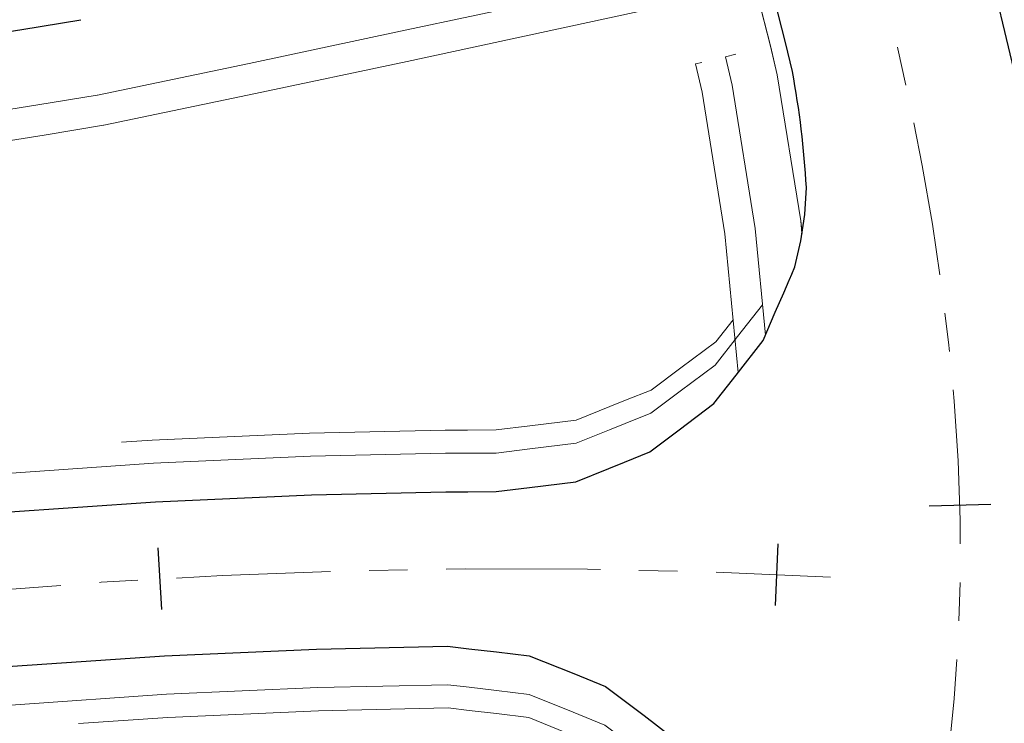
# Model space of a CAD drawing. Units: millimetres. Extents: x 525013 to 527637, y 4706580 to 4708239.
# Drawn here: x 525626 to 525658, y 4707060 to 4707083 of the extents above; entities that cross this region are included whole.
import ezdxf

# ---------------------------------------------------------------- set-up
doc = ezdxf.new("R2010")
doc.units = ezdxf.units.MM
doc.linetypes.add('EJE', pattern=[8.75, 5, -1.25, 1.25, -1.25])
for name, color, linetype in [('L31', 61, 'Continuous'), ('L40', 9, 'Continuous'), ('S11', 51, 'Continuous')]:
    doc.layers.add(name, color=color, linetype=linetype)
for name, color, linetype, lineweight in [('L39', 4, 'Continuous', 0), ('L53', 5, 'EJE', 0), ('L81', 5, 'Continuous', 0)]:
    doc.layers.add(name, color=color, linetype=linetype, lineweight=lineweight)

# ---------------------------------------------------------------- blocks, each defined once
blk = doc.blocks.new('S11')
at = {"color": 7}
blk.add_line((0, -1), (0, 1), dxfattribs=at)
blk = doc.blocks.new('enlace')
at = {"layer": 'L31', "color": 242, "flags": 128}
for points in [[(555119.171, 4704663.503), (555117.957, 4704668.555), (555117.722, 4704669.561), (555117.722, 4704669.561), (555116.701, 4704673.544), (555115.282, 4704678.444), (555113.765, 4704683.269), (555112.211, 4704688.038), (555110.656, 4704692.79), (555109.099, 4704697.542)], [(555111.133, 4704666.993), (555110.913, 4704667.936), (555110.913, 4704667.936), (555109.948, 4704671.702), (555108.585, 4704676.406), (555107.103, 4704681.121), (555105.558, 4704685.86), (555104.003, 4704690.612), (555102.447, 4704695.364), (555100.892, 4704700.115)], [(555046.328, 4704662.551), (555051.312, 4704663.209), (555056.295, 4704663.887), (555061.275, 4704664.584), (555066.254, 4704665.301), (555071.232, 4704666.037), (555076.207, 4704666.791), (555081.181, 4704667.565), (555086.152, 4704668.358), (555088.069, 4704668.67)], [(555085.441, 4704652.703), (555090.491, 4704653.053), (555095.549, 4704653.277), (555099.904, 4704653.369), (555100.61, 4704653.374), (555101.532, 4704653.379), (555102.617, 4704653.515), (555104.109, 4704653.693), (555105.184, 4704654.133), (555105.691, 4704654.338), (555106.516, 4704654.667), (555107.46, 4704655.385), (555108.59, 4704656.23), (555109.309, 4704657.153), (555110.192, 4704658.273), (555110.581, 4704659.189), (555110.853, 4704659.823), (555111.03, 4704660.236), (555111.038, 4704660.255), (555111.113, 4704660.428), (555111.214, 4704660.66), (555111.412, 4704661.506), (555111.538, 4704662.364), (555111.588, 4704663.23)], [(555066.244, 4704645.163), (555071.136, 4704645.963), (555076.031, 4704646.667), (555080.935, 4704647.255), (555085.849, 4704647.719), (555090.775, 4704648.061), (555095.708, 4704648.279), (555099.955, 4704648.369), (555100.645, 4704648.29), (555101.543, 4704648.186), (555102.6, 4704648.056), (555104.044, 4704647.482), (555105.072, 4704647.065), (555105.552, 4704646.706), (555106.325, 4704646.121), (555107.194, 4704645.456)]]:
    blk.add_lwpolyline(points, dxfattribs=at)
blk.add_lwpolyline([(555111.588, 4704663.23, 0.033535), (555111.133, 4704666.993, -4.026458)], format="xyb", dxfattribs=at)
at = {"layer": 'L39', "color": 242, "flags": 128}
for points in [[(555110.267, 4704658.449), (555109.926, 4704661.904), (555109.183, 4704666.547), (555108.966, 4704667.471), (555109.297, 4704667.55)], [(555073.499, 4704651.852), (555075.211, 4704652.865), (555080.269, 4704653.471), (555085.339, 4704653.95), (555090.42, 4704654.302), (555095.509, 4704654.527), (555099.891, 4704654.62), (555100.602, 4704654.625), (555101.529, 4704654.63), (555102.621, 4704654.766), (555104.122, 4704654.944), (555105.204, 4704655.384), (555105.714, 4704655.589), (555106.544, 4704655.918), (555107.493, 4704656.635), (555108.63, 4704657.48), (555109.353, 4704658.403), (555110.17, 4704659.433)], [(555054.421, 4704642.458), (555056.7, 4704642.129), (555061.582, 4704643.057), (555066.456, 4704643.93), (555071.327, 4704644.727), (555076.195, 4704645.427), (555081.068, 4704646.011), (555085.951, 4704646.472), (555090.846, 4704646.812), (555095.747, 4704647.029), (555099.967, 4704647.118), (555100.653, 4704647.039), (555101.546, 4704646.935), (555102.596, 4704646.805), (555104.03, 4704646.231), (555105.053, 4704645.814), (555105.529, 4704645.455), (555106.297, 4704644.87), (555107.16, 4704644.205), (555108.161, 4704642.903), (555108.773, 4704642.094), (555109.144, 4704641.184)]]:
    blk.add_lwpolyline(points, dxfattribs=at)
at = {"layer": 'L53', "color": 242, "flags": 128}
for points in [[(555082.687, 4704581.903), (555098.536, 4704606.134), (555099.591, 4704607.749), (555100.643, 4704609.365), (555101.689, 4704610.985), (555102.727, 4704612.611), (555103.752, 4704614.244), (555104.762, 4704615.887), (555105.754, 4704617.541), (555106.725, 4704619.207), (555107.671, 4704620.888), (555108.589, 4704622.584), (555109.476, 4704624.296), (555110.329, 4704626.026), (555111.142, 4704627.775), (555111.914, 4704629.542), (555112.64, 4704631.329), (555113.317, 4704633.134), (555113.94, 4704634.959), (555114.506, 4704636.803), (555115.011, 4704638.664), (555115.451, 4704640.542), (555115.821, 4704642.435), (555115.821, 4704642.435), (555116.048, 4704643.842), (555116.235, 4704645.256), (555116.382, 4704646.675), (555116.516, 4704648.599), (555116.579, 4704650.526), (555116.576, 4704652.454), (555116.508, 4704654.382), (555116.38, 4704656.306), (555116.196, 4704658.226), (555115.959, 4704660.14), (555115.673, 4704662.047), (555115.342, 4704663.947), (555114.968, 4704665.839), (555114.557, 4704667.723), (555114.111, 4704669.599), (555113.634, 4704671.468), (555113.129, 4704673.329), (555112.601, 4704675.184), (555112.052, 4704677.033), (555111.487, 4704678.877), (555110.908, 4704680.716), (555110.318, 4704682.552), (555109.722, 4704684.387), (555109.123, 4704686.22), (555109.123, 4704686.22), (555078.39, 4704780.106), (555078.39, 4704780.106), (555077.541, 4704782.783), (555076.743, 4704785.476), (555075.995, 4704788.183), (555075.298, 4704790.904), (555074.652, 4704793.637), (555074.652, 4704793.637), (555069.91, 4704814.576)], [(554472.788, 4704658.025), (554474.172, 4704658.084), (554476.204, 4704658.114), (554478.236, 4704658.09), (554479.949, 4704658.027), (554481.66, 4704657.931), (554483.37, 4704657.807), (554485.078, 4704657.661), (554486.784, 4704657.498), (554488.49, 4704657.324), (554490.195, 4704657.144), (554490.195, 4704657.144), (554663.024, 4704638.829), (554663.024, 4704638.829), (554673.275, 4704637.78), (554683.532, 4704636.803), (554693.796, 4704635.9), (554704.066, 4704635.069), (554714.342, 4704634.311), (554724.623, 4704633.627), (554734.909, 4704633.015), (554745.199, 4704632.477), (554755.492, 4704632.012), (554765.788, 4704631.619), (554776.087, 4704631.3), (554786.388, 4704631.055), (554796.69, 4704630.882), (554796.69, 4704630.882), (554887.494, 4704629.684), (554889.468, 4704629.658), (554891.441, 4704629.632), (554893.415, 4704629.607), (554895.388, 4704629.583), (554897.362, 4704629.561), (554899.335, 4704629.54), (554901.309, 4704629.521), (554903.282, 4704629.504), (554905.256, 4704629.491), (554907.23, 4704629.48), (554909.203, 4704629.473), (554911.177, 4704629.47), (554913.151, 4704629.47), (554915.124, 4704629.475), (554917.098, 4704629.485), (554919.072, 4704629.5), (554921.045, 4704629.521), (554923.019, 4704629.547), (554924.992, 4704629.579), (554924.992, 4704629.579), (554931.748, 4704629.739), (554938.502, 4704629.976), (554945.252, 4704630.288), (554951.999, 4704630.676), (554958.741, 4704631.14), (554965.477, 4704631.68), (554972.207, 4704632.296), (554978.929, 4704632.988), (554985.643, 4704633.755), (554992.348, 4704634.598), (554999.043, 4704635.516), (555005.728, 4704636.51), (555012.4, 4704637.579), (555014.347, 4704637.905), (555016.292, 4704638.237), (555018.237, 4704638.576), (555020.181, 4704638.919), (555022.123, 4704639.268), (555024.065, 4704639.621), (555026.006, 4704639.978), (555027.946, 4704640.34), (555029.886, 4704640.705), (555031.825, 4704641.074), (555033.763, 4704641.446), (555035.701, 4704641.82), (555037.638, 4704642.197), (555039.576, 4704642.576), (555041.512, 4704642.956), (555043.449, 4704643.338), (555045.385, 4704643.721), (555047.321, 4704644.104), (555049.257, 4704644.488), (555051.096, 4704644.852), (555052.936, 4704645.216), (555054.776, 4704645.577), (555056.616, 4704645.934), (555058.458, 4704646.287), (555060.3, 4704646.634), (555062.144, 4704646.975), (555063.989, 4704647.307), (555065.836, 4704647.63), (555067.685, 4704647.942), (555069.536, 4704648.243), (555071.388, 4704648.532), (555073.243, 4704648.806), (555075.1, 4704649.065), (555076.959, 4704649.308), (555076.959, 4704649.308), (555080.875, 4704649.763), (555084.799, 4704650.14), (555088.729, 4704650.44), (555092.664, 4704650.662), (555096.604, 4704650.807), (555100.545, 4704650.874), (555104.487, 4704650.863), (555108.427, 4704650.775), (555112.366, 4704650.609)]]:
    blk.add_lwpolyline(points, dxfattribs=at)
at = {"layer": 'L81', "color": 242, "flags": 128}
for points in [[(555111.446, 4704661.738), (555111.404, 4704662.159), (555110.645, 4704666.881), (555110.425, 4704667.819), (555110.425, 4704667.819), (555109.464, 4704671.57), (555108.105, 4704676.261), (555106.626, 4704680.967), (555105.082, 4704685.704), (555103.527, 4704690.456), (555101.971, 4704695.208), (555100.416, 4704699.959)], [(555111.447, 4704661.742), (555111.405, 4704662.159), (555110.646, 4704666.882), (555110.426, 4704667.82), (555110.426, 4704667.82), (555109.465, 4704671.57), (555108.106, 4704676.261), (555106.627, 4704680.967), (555105.083, 4704685.705), (555103.528, 4704690.457), (555101.972, 4704695.209), (555100.417, 4704699.96)], [(555088.605, 4704666.228), (555093.522, 4704667.253), (555098.431, 4704668.295), (555103.335, 4704669.351), (555108.234, 4704670.419), (555113.128, 4704671.496), (555118.018, 4704672.579), (555122.904, 4704673.667), (555127.787, 4704674.758), (555132.665, 4704675.849), (555137.535, 4704676.934), (555142.397, 4704678.003), (555147.251, 4704679.048), (555152.102, 4704680.06), (555153.398, 4704680.325)], [(555088.815, 4704665.25), (555093.734, 4704666.276), (555098.648, 4704667.32), (555103.555, 4704668.375), (555108.455, 4704669.444), (555113.352, 4704670.52), (555118.242, 4704671.604), (555123.13, 4704672.693), (555128.013, 4704673.784), (555132.891, 4704674.874), (555137.759, 4704675.958), (555142.616, 4704677.028), (555147.467, 4704678.072), (555152.31, 4704679.083), (555153.604, 4704679.346)], [(555109.381, 4704657.244), (555108.941, 4704661.733), (555108.208, 4704666.324), (555107.994, 4704667.239), (555108.198, 4704667.288)], [(555046.774, 4704660.091), (555051.767, 4704660.751), (555056.759, 4704661.431), (555061.749, 4704662.13), (555066.737, 4704662.848), (555071.724, 4704663.585), (555076.709, 4704664.341), (555081.692, 4704665.118), (555086.673, 4704665.913), (555088.594, 4704666.226)], [(555046.951, 4704659.107), (555051.949, 4704659.768), (555056.944, 4704660.449), (555061.939, 4704661.148), (555066.931, 4704661.867), (555071.921, 4704662.605), (555076.909, 4704663.362), (555081.897, 4704664.139), (555086.881, 4704664.935), (555088.804, 4704665.249)], [(555089.383, 4704654.982), (555090.378, 4704655.051), (555095.485, 4704655.277), (555099.883, 4704655.37), (555100.597, 4704655.375), (555101.527, 4704655.38), (555102.624, 4704655.516), (555104.13, 4704655.693), (555105.216, 4704656.134), (555105.727, 4704656.339), (555106.56, 4704656.668), (555107.514, 4704657.385), (555108.654, 4704658.23), (555109.214, 4704658.942)], [(555087.988, 4704645.862), (555090.888, 4704646.063), (555095.771, 4704646.279), (555099.975, 4704646.368), (555100.658, 4704646.289), (555101.547, 4704646.185), (555102.594, 4704646.055), (555104.022, 4704645.481), (555105.041, 4704645.064), (555105.515, 4704644.705), (555106.281, 4704644.12), (555107.14, 4704643.456), (555108.136, 4704642.153), (555108.279, 4704641.964)]]:
    blk.add_lwpolyline(points, dxfattribs=at)
at = {"layer": 'S11', "color": 242}
for p, rotation in [((555116.565, 4704652.936), 91.54660000250026), ((555090.633, 4704650.557), 3.251099982852694), ((555110.625, 4704650.692), 357.5214999813962)]:
    blk.add_blockref('S11', p, dxfattribs=dict(at, rotation=rotation))

msp = doc.modelspace()

# ---------------------------------------------------------------- block references
at = {"layer": 'L40'}
msp.add_blockref('enlace', (-29459.661, 2413.885), dxfattribs=at)

doc.saveas('drawing.dxf')
